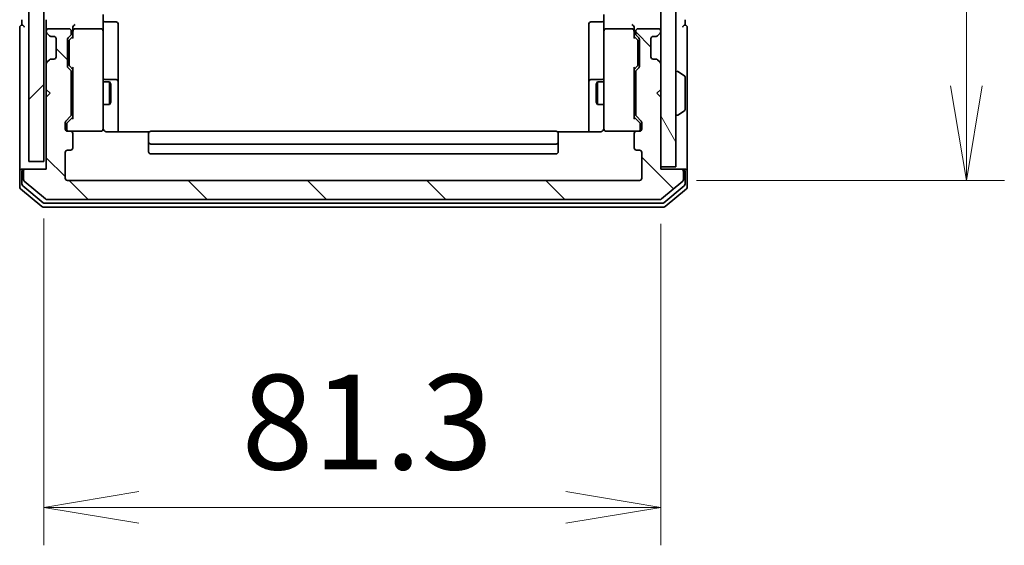
# Model space of a CAD drawing. Units: millimetres. Extents: x 72 to 6574, y 40 to 1451.
# Drawn here: x 3198 to 3328, y 333 to 402 of the extents above; entities that cross this region are included whole.
import ezdxf

# ---------------------------------------------------------------- set-up
doc = ezdxf.new("R2010")
doc.units = ezdxf.units.MM
doc.header["$LTSCALE"] = 5
doc.layers.get('Defpoints').update_dxf_attribs({"lineweight": 25})
for name, color, linetype, lineweight in [('Dimension (ISO)', 7, 'Continuous', 18), ('Hatch (ISO)', 1, 'Continuous', 18), ('Visible (ISO)', 7, 'Continuous', 35)]:
    doc.layers.add(name, color=color, linetype=linetype, lineweight=lineweight)
doc.styles.add('Note Text (TK)', font='MS PGothic.ttf')
doc.dimstyles.new('Default - Method 1b (TK)', dxfattribs={"dimscale": 5, "dimtxt": 2.5, "dimasz": 2.5, "dimexe": 1, "dimexo": 1.5, "dimgap": 1, "dimtad": 1, "dimrnd": 1e-08, "dimdsep": 46, "dimtxsty": 'Note Text (TK)', "dimblk": 'OPEN', "dimcen": 0.09, "dimdle": 5, "dimclrd": 100, "dimclre": 100, "dimclrt": 7, "dimadec": 1, "dimazin": 1, "dimtfac": 1, "dimtmove": 0, "dimatfit": 3, "dimldrblk": 'OPEN', "dimfxl": 1, "dimtolj": 1, "dimlwd": -1, "dimlwe": -1, "dimarcsym": 0})

# ---------------------------------------------------------------- blocks, each defined once
blk = doc.blocks.new('_Open')
at = {"color": 0, "linetype": 'ByBlock', "lineweight": -2}
for p, q in [((-1, 0.167), (0, 0)), ((-1, -0.167), (0, 0)), ((0, 0), (-1, 0))]:
    blk.add_line(p, q, dxfattribs=at)
blk = doc.blocks.new('*D23')
at = {"layer": 'Defpoints', "color": 0}
for p in [(3201.53, 383.69), (3282.83, 382.99), (3282.83, 338.1)]:
    blk.add_point(p, dxfattribs=at)
at = {"layer": 'Dimension (ISO)', "color": 100}
for p, q in [((3201.53, 376.19), (3201.53, 333.1)), ((3282.83, 375.49), (3282.83, 333.1)), ((3214.03, 338.1), (3270.33, 338.1))]:
    blk.add_line(p, q, dxfattribs=at)
at = {"layer": 'Dimension (ISO)', "color": 100, "xscale": 12.5, "yscale": 12.5, "zscale": 12.5, "rotation": 180}
blk.add_blockref('_Open', (3201.53, 338.1), dxfattribs=at)
at = {"layer": 'Dimension (ISO)', "color": 100, "xscale": 12.5, "yscale": 12.5, "zscale": 12.5}
blk.add_blockref('_Open', (3282.83, 338.1), dxfattribs=at)
at = {"layer": 'Dimension (ISO)', "color": 7, "insert": (3227.58, 349.35), "char_height": 12.5, "attachment_point": 4, "style": 'Note Text (TK)'}
blk.add_mtext('\\A1;81.3', dxfattribs=at)
blk = doc.blocks.new('*D24')
at = {"layer": 'Defpoints', "color": 0}
for p in [(3280.03, 624.19), (3280.03, 381.19), (3323.12, 381.19)]:
    blk.add_point(p, dxfattribs=at)
at = {"layer": 'Dimension (ISO)', "color": 100}
for p, q in [((3287.53, 624.19), (3328.12, 624.19)), ((3323.12, 611.69), (3323.12, 393.69)), ((3287.53, 381.19), (3328.12, 381.19))]:
    blk.add_line(p, q, dxfattribs=at)
at = {"layer": 'Dimension (ISO)', "color": 100, "xscale": 12.5, "yscale": 12.5, "zscale": 12.5}
for p, rotation in [((3323.12, 624.19), 90), ((3323.12, 381.19), 270)]:
    blk.add_blockref('_Open', p, dxfattribs=dict(at, rotation=rotation))
at = {"layer": 'Dimension (ISO)', "color": 7, "insert": (3311.87, 489.98), "char_height": 12.5, "attachment_point": 4, "rotation": 90, "style": 'Note Text (TK)'}
blk.add_mtext('\\A1;243', dxfattribs=at)

msp = doc.modelspace()

# ---------------------------------------------------------------- hatches: boundary and pattern name
at = {"layer": 'Hatch (ISO)'}
h = msp.add_hatch(dxfattribs=at)
h.set_pattern_fill('ANSI31', color=256, scale=88.9, style=0)
h.set_pattern_definition([(45, (1986.75, 12), (-7.85772, 7.85772), [])])
h.paths.add_polyline_path([(3201.5299, 383.6906), (3201.5299, 621.6906), (3199.5299, 621.6906), (3199.5299, 383.6906)])
h = msp.add_hatch(dxfattribs=at)
h.set_pattern_fill('ANSI31', color=256, scale=88.9, angle=75.000175, style=0)
h.set_pattern_definition([(120.0002, (1986.75, 12), (-9.62369, -5.55628), [])])
h.paths.add_polyline_path([(3282.8299, 382.9906), (3284.8299, 382.9906), (3284.8299, 622.3906), (3282.8299, 622.3906)])
h = msp.add_hatch(dxfattribs=at)
h.set_pattern_fill('ANSI31', color=256, scale=88.9, angle=90.00021, style=0)
h.set_pattern_definition([(135.0002, (1986.75, 12), (-7.857695, -7.85775), [])])
edge = h.paths.add_edge_path()
edge.add_ellipse((3199.1299, 382.3906), major_axis=(-0.3, 0), ratio=1, start_angle=270, end_angle=360)
edge.add_line((3198.8299, 382.3906), (3198.8299, 381.3311))
edge.add_ellipse((3199.1299, 381.3311), major_axis=(0, -0.3), ratio=1, start_angle=270, end_angle=320.194429)
edge.add_line((3198.9378, 381.1007), (3201.7464, 378.7602))
edge.add_ellipse((3201.9385, 378.9906), major_axis=(0.2305, -0.1921), ratio=1, start_angle=270, end_angle=309.805571)
edge.add_line((3201.9385, 378.6906), (3282.7213, 378.6906))
edge.add_ellipse((3282.7213, 378.9906), major_axis=(0.3, 0), ratio=1, start_angle=270, end_angle=309.805571)
edge.add_line((3282.9133, 378.7602), (3285.7219, 381.1007))
edge.add_ellipse((3285.5299, 381.3311), major_axis=(0.2305, 0.1921), ratio=1, start_angle=270, end_angle=320.194429)
edge.add_line((3285.8299, 381.3311), (3285.8299, 382.3906))
edge.add_ellipse((3285.5299, 382.3906), major_axis=(0, 0.3), ratio=1, start_angle=270, end_angle=360)
edge.add_line((3285.5299, 382.6906), (3282.8299, 382.6906))
edge.add_line((3282.8299, 382.6906), (3282.8299, 392.1906))
edge.add_line((3282.8299, 392.1906), (3282.3299, 392.6906))
edge.add_line((3282.3299, 392.6906), (3282.8299, 393.1906))
edge.add_line((3282.8299, 393.1906), (3282.8299, 396.5664))
edge.add_ellipse((3282.5299, 396.5664), major_axis=(0, 0.3), ratio=1, start_angle=270, end_angle=315)
edge.add_line((3282.742, 396.7785), (3282.4177, 397.1028))
edge.add_ellipse((3282.2056, 396.8906), major_axis=(-0.2121, 0.2121), ratio=1, start_angle=270, end_angle=315)
edge.add_line((3282.2056, 397.1906), (3281.8299, 397.1906))
edge.add_ellipse((3281.8299, 397.4906), major_axis=(-0.3, 0), ratio=1, start_angle=0, end_angle=90, ccw=False)
edge.add_line((3281.5299, 397.4906), (3281.5299, 399.8906))
edge.add_ellipse((3281.8299, 399.8906), major_axis=(0, 0.3), ratio=1, start_angle=0, end_angle=90, ccw=False)
edge.add_line((3281.8299, 400.1906), (3282.2056, 400.1906))
edge.add_ellipse((3282.2056, 400.4906), major_axis=(0.3, 0), ratio=1, start_angle=270, end_angle=315)
edge.add_line((3282.4177, 400.2785), (3282.742, 400.6028))
edge.add_ellipse((3282.5299, 400.8149), major_axis=(0.2121, 0.2121), ratio=1, start_angle=270, end_angle=315)
edge.add_line((3282.8299, 400.8149), (3282.8299, 400.8906))
edge.add_ellipse((3282.5299, 400.8906), major_axis=(0, 0.3), ratio=1, start_angle=270, end_angle=360)
edge.add_line((3282.5299, 401.1906), (3279.8299, 401.1906))
edge.add_ellipse((3279.8299, 400.8906), major_axis=(-0.3, 0), ratio=1, start_angle=270, end_angle=360)
edge.add_line((3279.5299, 400.8906), (3279.5299, 400.5149))
edge.add_ellipse((3279.8299, 400.5149), major_axis=(0, -0.3), ratio=1, start_angle=270, end_angle=315)
edge.add_line((3279.6177, 400.3028), (3279.942, 399.9785))
edge.add_ellipse((3279.7299, 399.7664), major_axis=(0.2121, -0.2121), ratio=1, start_angle=45, end_angle=90, ccw=False)
edge.add_line((3280.0299, 399.7664), (3280.0299, 396.2649))
edge.add_ellipse((3279.7299, 396.2649), major_axis=(0, -0.3), ratio=1, start_angle=45, end_angle=90, ccw=False)
edge.add_line((3279.942, 396.0528), (3279.6177, 395.7285))
edge.add_ellipse((3279.8299, 395.5164), major_axis=(-0.2121, -0.2121), ratio=1, start_angle=270, end_angle=315)
edge.add_line((3279.5299, 395.5164), (3279.5299, 389.8649))
edge.add_ellipse((3279.8299, 389.8649), major_axis=(0, -0.3), ratio=1, start_angle=270, end_angle=315)
edge.add_line((3279.6177, 389.6528), (3280.242, 389.0285))
edge.add_ellipse((3280.0299, 388.8164), major_axis=(0.2121, -0.2121), ratio=1, start_angle=45, end_angle=90, ccw=False)
edge.add_line((3280.3299, 388.8164), (3280.3299, 387.9906))
edge.add_ellipse((3280.0299, 387.9906), major_axis=(0, -0.3), ratio=1, start_angle=0, end_angle=90, ccw=False)
edge.add_line((3280.0299, 387.6906), (3279.6299, 387.6906))
edge.add_ellipse((3279.6299, 387.3906), major_axis=(-0.3, 0), ratio=1, start_angle=270, end_angle=360)
edge.add_line((3279.3299, 387.3906), (3279.3299, 385.4906))
edge.add_ellipse((3279.6299, 385.4906), major_axis=(0, -0.3), ratio=1, start_angle=270, end_angle=360)
edge.add_line((3279.6299, 385.1906), (3280.0299, 385.1906))
edge.add_ellipse((3280.0299, 384.8906), major_axis=(0.3, 0), ratio=1, start_angle=0, end_angle=90, ccw=False)
edge.add_line((3280.3299, 384.8906), (3280.3299, 381.4906))
edge.add_ellipse((3280.0299, 381.4906), major_axis=(0, -0.3), ratio=1, start_angle=0, end_angle=90, ccw=False)
edge.add_line((3280.0299, 381.1906), (3204.6299, 381.1906))
edge.add_ellipse((3204.6299, 381.4906), major_axis=(-0.3, 0), ratio=1, start_angle=0, end_angle=90, ccw=False)
edge.add_line((3204.3299, 381.4906), (3204.3299, 384.8906))
edge.add_ellipse((3204.6299, 384.8906), major_axis=(0, 0.3), ratio=1, start_angle=0, end_angle=90, ccw=False)
edge.add_line((3204.6299, 385.1906), (3205.0299, 385.1906))
edge.add_ellipse((3205.0299, 385.4906), major_axis=(0.3, 0), ratio=1, start_angle=270, end_angle=360)
edge.add_line((3205.3299, 385.4906), (3205.3299, 387.3906))
edge.add_ellipse((3205.0299, 387.3906), major_axis=(0, 0.3), ratio=1, start_angle=270, end_angle=360)
edge.add_line((3205.0299, 387.6906), (3204.6299, 387.6906))
edge.add_ellipse((3204.6299, 387.9906), major_axis=(-0.3, 0), ratio=1, start_angle=0, end_angle=90, ccw=False)
edge.add_line((3204.3299, 387.9906), (3204.3299, 388.8164))
edge.add_ellipse((3204.6299, 388.8164), major_axis=(0, 0.3), ratio=1, start_angle=45, end_angle=90, ccw=False)
edge.add_line((3204.4177, 389.0285), (3205.042, 389.6528))
edge.add_ellipse((3204.8299, 389.8649), major_axis=(0.2121, 0.2121), ratio=1, start_angle=270, end_angle=315)
edge.add_line((3205.1299, 389.8649), (3205.1299, 395.5164))
edge.add_ellipse((3204.8299, 395.5164), major_axis=(0, 0.3), ratio=1, start_angle=270, end_angle=315)
edge.add_line((3205.042, 395.7285), (3204.7177, 396.0528))
edge.add_ellipse((3204.9299, 396.2649), major_axis=(-0.2121, 0.2121), ratio=1, start_angle=45, end_angle=90, ccw=False)
edge.add_line((3204.6299, 396.2649), (3204.6299, 399.7664))
edge.add_ellipse((3204.9299, 399.7664), major_axis=(0, 0.3), ratio=1, start_angle=45, end_angle=90, ccw=False)
edge.add_line((3204.7177, 399.9785), (3205.042, 400.3028))
edge.add_ellipse((3204.8299, 400.5149), major_axis=(0.2121, 0.2121), ratio=1, start_angle=270, end_angle=315)
edge.add_line((3205.1299, 400.5149), (3205.1299, 400.8906))
edge.add_ellipse((3204.8299, 400.8906), major_axis=(0, 0.3), ratio=1, start_angle=270, end_angle=360)
edge.add_line((3204.8299, 401.1906), (3202.1299, 401.1906))
edge.add_ellipse((3202.1299, 400.8906), major_axis=(-0.3, 0), ratio=1, start_angle=270, end_angle=360)
edge.add_line((3201.8299, 400.8906), (3201.8299, 400.8149))
edge.add_ellipse((3202.1299, 400.8149), major_axis=(0, -0.3), ratio=1, start_angle=270, end_angle=315)
edge.add_line((3201.9177, 400.6028), (3202.242, 400.2785))
edge.add_ellipse((3202.4541, 400.4906), major_axis=(0.2121, -0.2121), ratio=1, start_angle=270, end_angle=315)
edge.add_line((3202.4541, 400.1906), (3202.8299, 400.1906))
edge.add_ellipse((3202.8299, 399.8906), major_axis=(0.3, 0), ratio=1, start_angle=0, end_angle=90, ccw=False)
edge.add_line((3203.1299, 399.8906), (3203.1299, 397.4906))
edge.add_ellipse((3202.8299, 397.4906), major_axis=(0, -0.3), ratio=1, start_angle=0, end_angle=90, ccw=False)
edge.add_line((3202.8299, 397.1906), (3202.4541, 397.1906))
edge.add_ellipse((3202.4541, 396.8906), major_axis=(-0.3, 0), ratio=1, start_angle=270, end_angle=315)
edge.add_line((3202.242, 397.1028), (3201.9177, 396.7785))
edge.add_ellipse((3202.1299, 396.5664), major_axis=(-0.2121, -0.2121), ratio=1, start_angle=270, end_angle=315)
edge.add_line((3201.8299, 396.5664), (3201.8299, 393.1906))
edge.add_line((3201.8299, 393.1906), (3202.3299, 392.6906))
edge.add_line((3202.3299, 392.6906), (3201.8299, 392.1906))
edge.add_line((3201.8299, 392.1906), (3201.8299, 382.6906))
edge.add_line((3201.8299, 382.6906), (3199.1299, 382.6906))

# ---------------------------------------------------------------- linework, layer by layer
at = {"layer": 'Visible (ISO)'}
for p, q in [((3199.5299, 621.6906), (3199.5299, 383.6906)), ((3201.5299, 383.6906), (3201.5299, 621.6906)), ((3282.8299, 622.3906), (3282.8299, 382.9906)), ((3284.8299, 382.9906), (3284.8299, 622.3906)), ((3198.6299, 402.3906), (3198.6299, 401.6906)), ((3201.8299, 402.3906), (3201.8299, 401.5664)), ((3209.3299, 403.0664), (3209.3299, 400.8906)), ((3275.3299, 400.8906), (3275.3299, 403.0664)), ((3286.0299, 401.6906), (3286.0299, 402.3906)), ((3198.3299, 401.3906), (3198.3299, 397.6906)), ((3201.8299, 401.5664), (3201.8299, 400.8906)), ((3204.8299, 401.1906), (3202.1299, 401.1906)), ((3205.3299, 401.2664), (3205.3299, 400.8906)), ((3209.0299, 401.1906), (3205.6299, 401.1906)), ((3209.6299, 402.0893), (3211.0299, 402.0893)), ((3211.3299, 397.8597), (3211.3299, 401.7893)), ((3273.3299, 401.7893), (3273.3299, 397.8597)), ((3275.0299, 402.0893), (3273.6299, 402.0893)), ((3279.0299, 401.1906), (3275.6299, 401.1906)), ((3279.3299, 400.8906), (3279.3299, 401.2664)), ((3282.5299, 401.1906), (3279.8299, 401.1906)), ((3286.3299, 397.6906), (3286.3299, 401.3906)), ((3201.8299, 400.8906), (3201.8299, 400.8149)), ((3201.8299, 400.8149), (3201.8299, 400.3906)), ((3201.8299, 400.3906), (3201.8299, 396.9906)), ((3201.9177, 400.6028), (3202.242, 400.2785)), ((3202.242, 400.2785), (3202.2624, 400.258)), ((3202.4541, 400.1906), (3202.8299, 400.1906)), ((3203.1299, 399.8906), (3203.1299, 397.4906)), ((3204.6299, 396.2649), (3204.6299, 399.7664)), ((3204.7177, 399.9785), (3205.042, 400.3028)), ((3204.9178, 399.7785), (3205.3299, 400.1906)), ((3205.1299, 400.5149), (3205.1299, 400.8906)), ((3205.3299, 400.8906), (3205.3299, 400.0145)), ((3209.3299, 400.0724), (3209.3299, 400.8906)), ((3209.3299, 388.876), (3209.3299, 400.0724)), ((3275.3299, 400.8906), (3275.3299, 400.0724)), ((3275.3299, 400.0724), (3275.3299, 388.876)), ((3279.3299, 400.0145), (3279.3299, 400.8906)), ((3279.3299, 400.1906), (3279.742, 399.7785)), ((3279.5299, 400.8906), (3279.5299, 400.5149)), ((3279.6177, 400.3028), (3279.942, 399.9785)), ((3280.0299, 399.7664), (3280.0299, 396.2649)), ((3281.5299, 397.4906), (3281.5299, 399.8906)), ((3281.8299, 400.1906), (3282.2056, 400.1906)), ((3282.3973, 400.258), (3282.4177, 400.2785)), ((3282.4177, 400.2785), (3282.742, 400.6028)), ((3282.8299, 400.8149), (3282.8299, 400.8906)), ((3204.8299, 399.5663), (3204.8299, 399.4229)), ((3204.8299, 399.4229), (3204.8299, 396.6083)), ((3279.8299, 399.4229), (3279.8299, 399.5663)), ((3279.8299, 396.6083), (3279.8299, 399.4229)), ((3198.3299, 397.6906), (3198.3299, 382.3906)), ((3202.8299, 397.1906), (3202.4541, 397.1906)), ((3211.3299, 394.1851), (3211.3299, 397.8597)), ((3273.3299, 397.8597), (3273.3299, 394.1851)), ((3282.2056, 397.1906), (3281.8299, 397.1906)), ((3286.3299, 382.3906), (3286.3299, 397.6906)), ((3201.8299, 396.9906), (3201.8299, 396.5664)), ((3201.8299, 396.5664), (3201.8299, 393.1906)), ((3202.242, 397.1028), (3201.9177, 396.7785)), ((3202.2624, 397.1232), (3202.242, 397.1028)), ((3205.042, 395.7285), (3204.7177, 396.0528)), ((3204.8299, 396.6083), (3204.8299, 396.4649)), ((3205.3299, 395.8406), (3204.9178, 396.2527)), ((3205.3299, 396.0167), (3205.3299, 389.3645)), ((3279.3299, 395.8406), (3279.742, 396.2527)), ((3279.3299, 389.3645), (3279.3299, 396.0167)), ((3279.942, 396.0528), (3279.6177, 395.7285)), ((3279.8299, 396.4649), (3279.8299, 396.6083)), ((3282.4177, 397.1028), (3282.3973, 397.1232)), ((3282.742, 396.7785), (3282.4177, 397.1028)), ((3282.8299, 393.1906), (3282.8299, 396.5664)), ((3205.1299, 389.8649), (3205.1299, 395.5164)), ((3279.5299, 395.5164), (3279.5299, 389.8649)), ((3284.9299, 395.5906), (3284.9706, 395.5906)), ((3285.9389, 394.9998), (3285.0796, 395.5583)), ((3286.0299, 390.5492), (3286.0299, 394.8321)), ((3205.1299, 394.1906), (3205.3299, 394.1906)), ((3209.3299, 394.1906), (3210.1799, 394.1906)), ((3211.0299, 394.4851), (3209.6299, 394.4851)), ((3210.1799, 391.1906), (3210.1799, 394.1906)), ((3210.3332, 393.8839), (3210.1799, 394.1906)), ((3210.3332, 393.8839), (3210.3332, 391.4973)), ((3211.3299, 394.0136), (3211.3299, 394.1851)), ((3211.3299, 387.6008), (3211.3299, 394.0136)), ((3273.3299, 394.1851), (3273.3299, 394.0136)), ((3273.3299, 394.0136), (3273.3299, 387.6008)), ((3275.0299, 394.4851), (3273.6299, 394.4851)), ((3274.3265, 393.8839), (3274.4799, 394.1906)), ((3274.3265, 391.4973), (3274.3265, 393.8839)), ((3274.4799, 394.1906), (3274.4799, 391.1906)), ((3275.3299, 394.1906), (3274.4799, 394.1906)), ((3279.5299, 394.1906), (3279.3299, 394.1906)), ((3201.8299, 393.1906), (3201.8299, 392.1906)), ((3201.8299, 393.1906), (3202.3299, 392.6906)), ((3202.3299, 392.6906), (3201.8299, 392.1906)), ((3201.8299, 392.1906), (3201.8299, 382.6906)), ((3282.3299, 392.6906), (3282.8299, 393.1906)), ((3282.8299, 392.1906), (3282.3299, 392.6906)), ((3282.8299, 382.6906), (3282.8299, 392.1906)), ((3205.1299, 391.1906), (3205.3299, 391.1906)), ((3209.3299, 391.1906), (3210.1799, 391.1906)), ((3210.3332, 391.4973), (3210.1799, 391.1906)), ((3274.3265, 391.4973), (3274.4799, 391.1906)), ((3275.3299, 391.1906), (3274.4799, 391.1906)), ((3279.5299, 391.1906), (3279.3299, 391.1906)), ((3204.4177, 389.0285), (3205.042, 389.6528)), ((3204.6178, 388.8285), (3205.3299, 389.5406)), ((3280.042, 388.8285), (3279.3299, 389.5406)), ((3279.6177, 389.6528), (3280.242, 389.0285)), ((3284.9299, 389.7906), (3284.9706, 389.7906)), ((3285.9389, 390.3815), (3285.0796, 389.8229)), ((3204.3299, 387.9906), (3204.3299, 388.8164)), ((3204.5299, 388.6163), (3204.5299, 388.4798)), ((3204.5299, 388.4798), (3204.5299, 387.9906)), ((3209.3299, 387.9906), (3209.3299, 388.876)), ((3275.3299, 388.876), (3275.3299, 387.9906)), ((3280.1299, 388.4798), (3280.1299, 388.6163)), ((3280.1299, 387.9906), (3280.1299, 388.4798)), ((3280.3299, 388.8164), (3280.3299, 387.9906)), ((3205.0299, 387.6906), (3204.6299, 387.6906)), ((3205.0299, 387.6906), (3209.0299, 387.6906)), ((3205.3299, 385.4906), (3205.3299, 387.3906)), ((3209.0299, 387.6906), (3209.0532, 387.6906)), ((3215.4158, 387.6008), (3209.8299, 387.6008)), ((3215.3299, 387.332), (3215.3299, 387.3906)), ((3215.3299, 387.332), (3215.3299, 386.6249)), ((3269.0299, 387.6906), (3215.6299, 387.6906)), ((3274.8299, 387.6008), (3269.2439, 387.6008)), ((3269.3299, 387.3906), (3269.3299, 387.332)), ((3269.3299, 386.6249), (3269.3299, 387.332)), ((3275.6065, 387.6906), (3275.6299, 387.6906)), ((3275.6299, 387.6906), (3279.6299, 387.6906)), ((3279.3299, 387.3906), (3279.3299, 385.4906)), ((3280.0299, 387.6906), (3279.6299, 387.6906)), ((3215.3299, 386.4835), (3215.3299, 386.6249)), ((3215.3299, 386.4835), (3215.3299, 386.2906)), ((3215.3299, 386.2906), (3215.3299, 384.9906)), ((3215.6299, 385.9906), (3269.0299, 385.9906)), ((3269.3299, 386.6249), (3269.3299, 386.4835)), ((3269.3299, 386.2906), (3269.3299, 386.4835)), ((3269.3299, 384.9906), (3269.3299, 386.2906)), ((3204.3299, 381.4906), (3204.3299, 384.8906)), ((3204.6299, 385.1906), (3205.0299, 385.1906)), ((3215.6299, 384.6906), (3269.0299, 384.6906)), ((3279.6299, 385.1906), (3280.0299, 385.1906)), ((3280.3299, 384.8906), (3280.3299, 381.4906)), ((3199.5299, 383.6906), (3201.5299, 383.6906)), ((3282.8299, 382.9906), (3284.8299, 382.9906)), ((3198.3299, 382.3906), (3198.3299, 380.3311)), ((3198.6299, 382.6906), (3198.9299, 382.6906)), ((3198.6299, 382.3906), (3198.6299, 380.732)), ((3198.8299, 382.3906), (3198.8299, 381.3311)), ((3199.1299, 382.6906), (3198.9299, 382.6906)), ((3201.8299, 382.6906), (3199.1299, 382.6906)), ((3285.5299, 382.6906), (3282.8299, 382.6906)), ((3285.7299, 382.6906), (3285.5299, 382.6906)), ((3285.7299, 382.6906), (3286.0299, 382.6906)), ((3285.8299, 381.3311), (3285.8299, 382.3906)), ((3286.0299, 380.732), (3286.0299, 382.3906)), ((3286.3299, 380.3311), (3286.3299, 382.3906)), ((3198.7378, 380.5015), (3201.4275, 378.2602)), ((3198.9378, 381.1007), (3201.7464, 378.7602)), ((3280.0299, 381.1906), (3204.6299, 381.1906)), ((3282.9133, 378.7602), (3285.7219, 381.1007)), ((3283.2323, 378.2602), (3285.9219, 380.5015)), ((3198.4378, 380.1007), (3201.2464, 377.7602)), ((3283.4133, 377.7602), (3286.2219, 380.1007)), ((3201.4385, 377.6906), (3283.2213, 377.6906)), ((3201.6195, 378.1906), (3283.0402, 378.1906)), ((3201.9385, 378.6906), (3282.7213, 378.6906))]:
    msp.add_line(p, q, dxfattribs=at)
for centre, radius, start, end in [((3209.6299, 402.3893), 0.3, 180, 270), ((3275.0299, 402.3893), 0.3, 270, 0), ((3198.6299, 401.3906), 0.3, 90, 180), ((3198.6299, 401.3906), 0.3, 0, 90), ((3202.1299, 400.8906), 0.3, 90, 180), ((3204.8299, 400.8906), 0.3, 0, 90), ((3205.6299, 400.8906), 0.3, 90, 121.244455), ((3209.0299, 400.8906), 0.3, 0, 90), ((3211.0299, 401.7893), 0.3, 0, 90), ((3273.6299, 401.7893), 0.3, 90, 180), ((3275.6299, 400.8906), 0.3, 90, 180), ((3279.0299, 400.8906), 0.3, 58.755545, 90), ((3279.8299, 400.8906), 0.3, 90, 180), ((3282.5299, 400.8906), 0.3, 0, 90), ((3286.0299, 401.3906), 0.3, 90, 180), ((3286.0299, 401.3906), 0.3, 0, 90), ((3202.1299, 400.8149), 0.3, 180, 225), ((3202.4541, 400.4906), 0.3, 225, 270), ((3202.8299, 399.8906), 0.3, 0, 90), ((3204.9299, 399.7664), 0.3, 135, 180), ((3204.8299, 400.5149), 0.3, 315, 0), ((3205.6299, 400.8906), 0.3, 156.562016, 180), ((3279.0299, 400.8906), 0.3, 0, 23.437996), ((3279.8299, 400.5149), 0.3, 180, 225), ((3279.7299, 399.7664), 0.3, 0, 45), ((3281.8299, 399.8906), 0.3, 90, 180), ((3282.2056, 400.4906), 0.3, 270, 315), ((3282.5299, 400.8149), 0.3, 315, 0), ((3202.4541, 396.8906), 0.3, 90, 135), ((3202.8299, 397.4906), 0.3, 270, 0), ((3281.8299, 397.4906), 0.3, 180, 270), ((3282.2056, 396.8906), 0.3, 45, 90), ((3202.1299, 396.5664), 0.3, 135, 180), ((3204.9299, 396.2649), 0.3, 180, 225), ((3279.7299, 396.2649), 0.3, 315, 0), ((3282.5299, 396.5664), 0.3, 0, 45), ((3204.8299, 395.5164), 0.3, 0, 45), ((3209.6299, 394.7851), 0.3, 180, 270), ((3275.0299, 394.7851), 0.3, 270, 0), ((3279.8299, 395.5164), 0.3, 135, 180), ((3284.9299, 395.4906), 0.1, 90, 180), ((3284.9706, 395.3906), 0.2, 56.976132, 90), ((3285.8299, 394.8321), 0.2, 0, 56.976132), ((3211.0299, 394.1851), 0.3, 0, 90), ((3273.6299, 394.1851), 0.3, 90, 180), ((3204.8299, 389.8649), 0.3, 315, 0), ((3279.8299, 389.8649), 0.3, 180, 225), ((3284.9299, 389.8906), 0.1, 180, 270), ((3284.9706, 389.9906), 0.2, 270, 303.023868), ((3285.8299, 390.5492), 0.2, 303.023868, 0), ((3204.6299, 388.8164), 0.3, 135, 180), ((3209.0553, 387.9906), 0.3, 270, 14.477512), ((3209.8299, 388.1906), 0.5, 180, 194.477512), ((3275.6045, 387.9906), 0.3, 165.522488, 270), ((3274.8299, 388.1906), 0.5, 345.522488, 0), ((3280.0299, 388.8164), 0.3, 0, 45), ((3204.6299, 387.9906), 0.3, 180, 270), ((3204.8299, 387.9906), 0.3, 180, 270), ((3205.0299, 387.3906), 0.3, 0, 90), ((3209.0299, 387.9906), 0.3, 270, 0), ((3215.6299, 387.3906), 0.3, 90, 180), ((3269.0299, 387.3906), 0.3, 0, 90), ((3275.6299, 387.9906), 0.3, 180, 270), ((3279.6299, 387.3906), 0.3, 90, 180), ((3279.8299, 387.9906), 0.3, 270, 0), ((3280.0299, 387.9906), 0.3, 270, 0), ((3205.0299, 385.4906), 0.3, 270, 0), ((3215.6299, 386.2906), 0.3, 180, 270), ((3269.0299, 386.2906), 0.3, 270, 0), ((3279.6299, 385.4906), 0.3, 180, 270), ((3204.6299, 384.8906), 0.3, 90, 180), ((3215.6299, 384.9906), 0.3, 180, 270), ((3269.0299, 384.9906), 0.3, 270, 0), ((3280.0299, 384.8906), 0.3, 0, 90), ((3198.6299, 382.3906), 0.3, 90, 180), ((3198.9299, 382.3906), 0.3, 90, 180), ((3199.1299, 382.3906), 0.3, 90, 180), ((3285.5299, 382.3906), 0.3, 0, 90), ((3285.7299, 382.3906), 0.3, 0, 90), ((3286.0299, 382.3906), 0.3, 0, 90), ((3198.6299, 380.3311), 0.3, 180, 230.194429), ((3198.9299, 380.732), 0.3, 180, 230.194429), ((3199.1299, 381.3311), 0.3, 180, 230.194429), ((3204.6299, 381.4906), 0.3, 180, 270), ((3280.0299, 381.4906), 0.3, 270, 0), ((3285.5299, 381.3311), 0.3, 309.805571, 0), ((3285.7299, 380.732), 0.3, 309.805571, 0), ((3286.0299, 380.3311), 0.3, 309.805571, 0), ((3201.4385, 377.9906), 0.3, 230.194429, 270), ((3201.6195, 378.4906), 0.3, 230.194429, 270), ((3201.9385, 378.9906), 0.3, 230.194429, 270), ((3282.7213, 378.9906), 0.3, 270, 309.805571), ((3283.0402, 378.4906), 0.3, 270, 309.805571), ((3283.2213, 377.9906), 0.3, 270, 309.805571)]:
    msp.add_arc(centre, radius, start, end, dxfattribs=at)
for centre, major_axis, ratio, start_param, end_param in [((3205.6299, 401.2664), (0, 0.4243), 0.70710678, 0.78539816, 1.57079633), ((3205.6299, 401.5664), (0.2772, 0.2772), 0.41421356, 1.17809725, 1.96349541), ((3205.6073, 400.8906), (-0.483, 0.2515), 0.33843751, 4.88684285, 5.16156968), ((3279.0299, 401.5664), (0.2772, -0.2772), 0.41421356, 1.17809725, 1.96349541), ((3279.0524, 400.8906), (0.483, 0.2515), 0.33843751, 1.12161563, 1.39634246), ((3279.0299, 401.2664), (0, 0.4243), 0.70710678, 4.71238898, 5.49778714), ((3205.1299, 399.5663), (0, 0.3), 0.99985076, 0.78532354, 1.57079633), ((3205.6299, 399.9114), (0.2958, -0.1246), 0.40041045, 3.30861727, 3.95211838), ((3205.6299, 400.8584), (-0.2044, 0.6487), 0.33843751, 1.23011504, 1.46454615), ((3279.0299, 400.8584), (0.2044, 0.6487), 0.33843751, 4.81863915, 5.05307036), ((3279.0299, 399.9114), (-0.2958, -0.1246), 0.40041045, 2.33106693, 2.97456804), ((3279.5299, 399.5663), (0, 0.3), 0.99985076, 4.71238898, 5.49786177), ((3205.1299, 396.4649), (0, -0.3), 0.99985076, 4.71238898, 5.49786177), ((3205.6299, 396.1198), (0.2958, 0.1246), 0.40041045, 2.33106693, 2.97456804), ((3279.0299, 396.1198), (-0.2958, 0.1246), 0.40041045, 3.30861727, 3.95211838), ((3279.5299, 396.4649), (0, -0.3), 0.99985076, 0.78532354, 1.57079633), ((3205.6299, 389.2614), (0.2958, -0.1246), 0.40041045, 3.30861727, 3.95211838), ((3279.0299, 389.2614), (-0.2958, -0.1246), 0.40041045, 2.33106693, 2.97456804), ((3204.8299, 388.6163), (0, 0.3), 0.99985076, 0.78532354, 1.57079633), ((3279.8299, 388.6163), (0, 0.3), 0.99985076, 4.71238898, 5.49786177)]:
    msp.add_ellipse(centre, major_axis=major_axis, ratio=ratio, start_param=start_param, end_param=end_param, dxfattribs=at)
for points, knots in [([(3205.3546, 401.0099), (3205.357, 401.0155), (3205.3596, 401.021), (3205.3768, 401.0549), (3205.3962, 401.0811), (3205.4334, 401.1185), (3205.4542, 401.1349), (3205.4743, 401.1471)], [0.3810312192, 0.3810312192, 0.3810312192, 0.3810312192, 0.382741903, 0.382741903, 0.3917616542, 0.3917616542, 0.3985536381, 0.3985536381, 0.3985536381, 0.3985536381]), ([(3279.3051, 401.0099), (3279.3024, 401.0162), (3279.2995, 401.0223), (3279.2827, 401.0548), (3279.2613, 401.0839), (3279.2243, 401.1201), (3279.2047, 401.1354), (3279.1855, 401.1471)], [0.250886766, 0.250886766, 0.250886766, 0.250886766, 0.2528779694, 0.2528779694, 0.2619584182, 0.2619584182, 0.268388032, 0.268388032, 0.268388032, 0.268388032]), ([(3209.5549, 387.6906), (3209.5274, 387.7102), (3209.502, 387.7327), (3209.4355, 387.8023), (3209.3934, 387.8683), (3209.3639, 387.9419), (3209.359, 387.9558), (3209.3546, 387.9701)], [-0.1237212871, -0.1237212871, -0.1237212871, -0.1237212871, -0.1144259318, -0.1144259318, -0.0948543073, -0.0948543073, -0.0906267725, -0.0906267725, -0.0906267725, -0.0906267725]), ([(3209.5549, 387.6906), (3209.5835, 387.6703), (3209.6143, 387.653), (3209.6989, 387.616), (3209.7696, 387.6008), (3209.8299, 387.6008)], [0.1237212871, 0.1237212871, 0.1237212871, 0.1237212871, 0.1333697264, 0.1333697264, 0.1514440253, 0.1514440253, 0.1514440253, 0.1514440253]), ([(3274.8299, 387.6008), (3274.8901, 387.6008), (3274.9608, 387.616), (3275.0455, 387.653), (3275.0763, 387.6703), (3275.1048, 387.6906)], [0.1514440253, 0.1514440253, 0.1514440253, 0.1514440253, 0.1695183242, 0.1695183242, 0.1791667634, 0.1791667634, 0.1791667634, 0.1791667634]), ([(3275.3051, 387.9701), (3275.3007, 387.9558), (3275.2958, 387.9419), (3275.2663, 387.8683), (3275.2242, 387.8023), (3275.1578, 387.7327), (3275.1323, 387.7102), (3275.1048, 387.6906)], [0.0906267725, 0.0906267725, 0.0906267725, 0.0906267725, 0.0948543073, 0.0948543073, 0.1144259318, 0.1144259318, 0.1237212871, 0.1237212871, 0.1237212871, 0.1237212871])]:
    msp.add_open_spline(points, degree=3, knots=knots, dxfattribs=at)

# ---------------------------------------------------------------- dimensions: what is measured, and where the dimension line sits
at = {"layer": 'Dimension (ISO)', "color": 100}
for base, p1, p2, angle, override, picture, middle in [((3323.116, 381.1906), (3280.0299, 624.1906), (3280.0299, 381.1906), 90, {"dimgap": 1, "dimdec": 0, "dimtol": 0, "dimlim": 0, "dimtp": 0, "dimtm": 0, "dimtdec": 0, "dimtofl": 0, "dimatfit": 1}, '*D24', (3323.116, 502.6906)), ((3282.8299, 338.1007), (3201.5299, 383.6906), (3282.8299, 382.9906), 180, {"dimgap": 1, "dimdec": 1, "dimtol": 0, "dimlim": 0, "dimtp": 0, "dimtm": 0, "dimtdec": 1, "dimtofl": 0, "dimatfit": 1}, '*D23', (3242.1799, 338.1007))]:
    dim = msp.add_linear_dim(base=base, p1=p1, p2=p2, angle=angle, dimstyle='Default - Method 1b (TK)', override=override, dxfattribs=at)
    dim.commit()
    dim.dimension.update_dxf_attribs({"geometry": picture, "text_midpoint": middle, "dimtype": 160})

doc.saveas('drawing.dxf')
